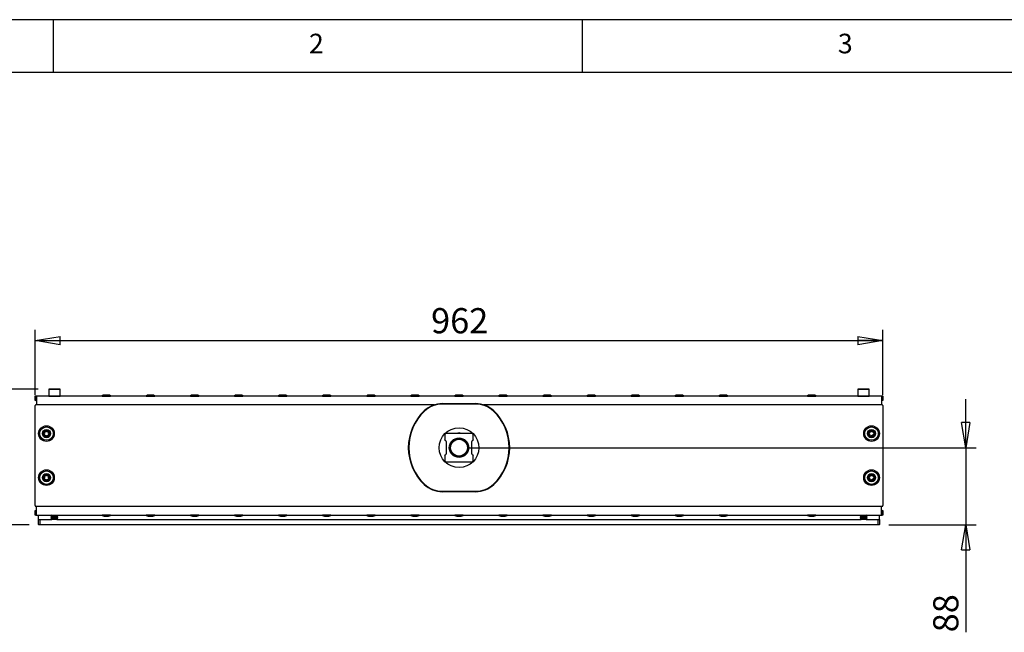
# Model space of a CAD drawing. Extents: x 5 to 415, y 5 to 478.
# Drawn here: x 57 to 150, y 234 to 292 of the extents above; entities that cross this region are included whole.
import ezdxf

# ---------------------------------------------------------------- set-up
doc = ezdxf.new("R2010")
doc.units = 0
doc.linetypes.add('SLD-SOLID', pattern=[0])
doc.layers.get('0').update_dxf_attribs({"linetype": 'CONTINUOUS'})
doc.styles.add('SLDTEXTSTYLE0', font='TXT', dxfattribs={"width": 0.75})
doc.dimstyles.new('SLDDIMSTYLE0', dxfattribs={"dimtxt": 2.38125, "dimasz": 2.38125, "dimexe": 0, "dimexo": 0.0625, "dimgap": 0.595312, "dimtad": 1, "dimdec": 0, "dimlfac": 12, "dimrnd": 1e-09, "dimzin": 12, "dimtxsty": 'SLDTEXTSTYLE0', "dimblk1": 'CLOSED', "dimblk2": 'CLOSED', "dimsah": 1, "dimcen": 0.09, "dimazin": 3, "dimtfac": 1, "dimtdec": 0, "dimtofl": 0, "dimtmove": 0, "dimatfit": 3, "dimtolj": 1, "dimtzin": 12})
doc.dimstyles.new('SLDDIMSTYLE1', dxfattribs={"dimtxt": 2.38125, "dimasz": 2.38125, "dimexe": 0, "dimexo": 0.0625, "dimgap": 0.595312, "dimtad": 1, "dimdec": 0, "dimlfac": 12, "dimrnd": 1e-09, "dimzin": 12, "dimtxsty": 'SLDTEXTSTYLE0', "dimblk1": 'CLOSED', "dimblk2": 'CLOSED', "dimsah": 1, "dimcen": 0.09, "dimazin": 3, "dimtfac": 1, "dimtdec": 0, "dimtmove": 0, "dimatfit": 3, "dimtolj": 1, "dimtzin": 12})

# ---------------------------------------------------------------- blocks, each defined once
blk = doc.blocks.new('_CLOSED')
at = {"color": 0, "linetype": 'BYBLOCK'}
for p, q in [((-1, 0.166667), (0, 0)), ((-1, 0.166667), (-1, -0.166667)), ((0, 0), (-1, -0.166667)), ((0, 0), (-1, 0))]:
    blk.add_line(p, q, dxfattribs=at)
blk = doc.blocks.new('_D_11')
at = {"color": 7, "linetype": 'SLD-SOLID'}
for p, q in [((58.267, 256.489), (58.267, 262.644)), ((138.433, 256.489), (138.433, 262.644)), ((58.267, 261.644), (138.433, 261.644))]:
    blk.add_line(p, q, dxfattribs=at)
at = {"color": 7, "linetype": 'SLD-SOLID', "xscale": 2.38125, "yscale": 2.38125, "rotation": 180.0000000000006}
blk.add_blockref('_CLOSED', (58.267, 261.644, -37.349), dxfattribs=at)
at = {"color": 7, "linetype": 'SLD-SOLID', "xscale": 2.38125, "yscale": 2.38125}
blk.add_blockref('_CLOSED', (138.433, 261.644, -37.349), dxfattribs=at)
at = {"color": 7, "linetype": 'SLD-SOLID', "insert": (95.711, 264.713), "char_height": 2.3813, "attachment_point": 1, "style": 'SLDTEXTSTYLE0'}
blk.add_mtext('962', dxfattribs=at)
blk = doc.blocks.new('_D_12')
at = {"color": 7, "linetype": 'SLD-SOLID'}
for p, q in [((146.251, 251.51), (146.251, 256.09)), ((99.35, 251.51), (147.251, 251.51)), ((146.251, 251.51), (146.251, 244.219)), ((138.975, 244.219), (147.251, 244.219)), ((146.251, 244.219), (146.251, 234.042))]:
    blk.add_line(p, q, dxfattribs=at)
at = {"color": 7, "linetype": 'SLD-SOLID', "xscale": 2.38125, "yscale": 2.38125}
for p, rotation in [((146.251, 251.51, -37.349), 270.0000000000008), ((146.251, 244.219, -37.349), 90.0000000000008)]:
    blk.add_blockref('_CLOSED', p, dxfattribs=dict(at, rotation=rotation))
at = {"color": 7, "linetype": 'SLD-SOLID', "insert": (143.181, 234.042), "char_height": 2.3813, "attachment_point": 1, "rotation": 90, "style": 'SLDTEXTSTYLE0'}
blk.add_mtext('88', dxfattribs=at)
blk = doc.blocks.new('_D_13')
at = {"color": 7, "linetype": 'SLD-SOLID'}
for p, q in [((58.567, 257.052), (50.447, 257.052)), ((51.447, 244.219), (51.447, 257.052)), ((57.725, 244.219), (50.447, 244.219))]:
    blk.add_line(p, q, dxfattribs=at)
at = {"color": 7, "linetype": 'SLD-SOLID', "xscale": 2.38125, "yscale": 2.38125}
for p, rotation in [((51.447, 257.052, -37.349), 90.0000000000008), ((51.447, 244.219, -37.349), 270.0000000000008)]:
    blk.add_blockref('_CLOSED', p, dxfattribs=dict(at, rotation=rotation))
at = {"color": 7, "linetype": 'SLD-SOLID', "insert": (48.377, 247.796), "char_height": 2.3813, "attachment_point": 1, "rotation": 90, "style": 'SLDTEXTSTYLE0'}
blk.add_mtext('154', dxfattribs=at)

msp = doc.modelspace()

# ---------------------------------------------------------------- linework, layer by layer
at = {"color": 7, "linetype": 'SLD-SOLID'}
for p, q in [((415.031, 292), (5, 292)), ((60, 287), (60, 292)), ((110, 292), (110, 287)), ((410, 287), (10, 287)), ((59.558, 257.044), (59.558, 256.394)), ((59.567, 257.052), (60.633, 257.052)), ((60.642, 256.394), (60.642, 257.044)), ((136.058, 257.044), (136.058, 256.394)), ((136.067, 257.052), (137.133, 257.052)), ((137.142, 256.394), (137.142, 257.044)), ((58.267, 255.969), (58.267, 256.385)), ((58.267, 256.385), (58.329, 256.385)), ((58.329, 256.385), (58.329, 255.969)), ((58.392, 256.385), (58.329, 256.385)), ((58.392, 256.385), (58.392, 255.552)), ((138.308, 256.385), (58.392, 256.385)), ((64.621, 256.422), (64.621, 256.394)), ((65.017, 256.477), (64.808, 256.477)), ((65.225, 256.477), (65.017, 256.477)), ((65.412, 256.394), (65.412, 256.422)), ((68.787, 256.422), (68.787, 256.394)), ((69.183, 256.477), (68.975, 256.477)), ((69.392, 256.477), (69.183, 256.477)), ((69.579, 256.394), (69.579, 256.422)), ((72.954, 256.422), (72.954, 256.394)), ((73.35, 256.477), (73.142, 256.477)), ((73.558, 256.477), (73.35, 256.477)), ((73.746, 256.394), (73.746, 256.422)), ((77.121, 256.422), (77.121, 256.394)), ((77.517, 256.477), (77.308, 256.477)), ((77.725, 256.477), (77.517, 256.477)), ((77.912, 256.394), (77.912, 256.422)), ((81.287, 256.422), (81.287, 256.394)), ((81.683, 256.477), (81.475, 256.477)), ((81.892, 256.477), (81.683, 256.477)), ((82.079, 256.394), (82.079, 256.422)), ((85.454, 256.422), (85.454, 256.394)), ((85.85, 256.477), (85.642, 256.477)), ((86.058, 256.477), (85.85, 256.477)), ((86.246, 256.394), (86.246, 256.422)), ((89.621, 256.422), (89.621, 256.394)), ((90.017, 256.477), (89.808, 256.477)), ((90.225, 256.477), (90.017, 256.477)), ((90.412, 256.394), (90.412, 256.422)), ((93.787, 256.422), (93.787, 256.394)), ((94.183, 256.477), (93.975, 256.477)), ((94.392, 256.477), (94.183, 256.477)), ((94.579, 256.394), (94.579, 256.422)), ((97.954, 256.422), (97.954, 256.394)), ((98.35, 256.477), (98.142, 256.477)), ((98.558, 256.477), (98.35, 256.477)), ((98.746, 256.394), (98.746, 256.422)), ((102.121, 256.422), (102.121, 256.394)), ((102.517, 256.477), (102.308, 256.477)), ((102.725, 256.477), (102.517, 256.477)), ((102.912, 256.394), (102.912, 256.422)), ((106.287, 256.422), (106.287, 256.394)), ((106.683, 256.477), (106.475, 256.477)), ((106.892, 256.477), (106.683, 256.477)), ((107.079, 256.394), (107.079, 256.422)), ((110.454, 256.422), (110.454, 256.394)), ((110.85, 256.477), (110.642, 256.477)), ((111.058, 256.477), (110.85, 256.477)), ((111.246, 256.394), (111.246, 256.422)), ((114.621, 256.422), (114.621, 256.394)), ((115.017, 256.477), (114.808, 256.477)), ((115.225, 256.477), (115.017, 256.477)), ((115.412, 256.394), (115.412, 256.422)), ((118.787, 256.422), (118.787, 256.394)), ((119.183, 256.477), (118.975, 256.477)), ((119.392, 256.477), (119.183, 256.477)), ((119.579, 256.394), (119.579, 256.422)), ((122.954, 256.422), (122.954, 256.394)), ((123.35, 256.477), (123.142, 256.477)), ((123.558, 256.477), (123.35, 256.477)), ((123.746, 256.394), (123.746, 256.422)), ((131.287, 256.422), (131.287, 256.394)), ((131.683, 256.477), (131.475, 256.477)), ((131.892, 256.477), (131.683, 256.477)), ((132.079, 256.394), (132.079, 256.422)), ((138.308, 256.385), (138.308, 255.552)), ((138.371, 256.385), (138.308, 256.385)), ((138.371, 255.969), (138.371, 256.385)), ((138.371, 256.385), (138.433, 256.385)), ((138.433, 256.385), (138.433, 255.969)), ((58.329, 255.969), (58.267, 255.969)), ((58.267, 246.031), (58.267, 255.489)), ((58.329, 255.969), (58.392, 255.969)), ((58.392, 255.552), (58.329, 255.552)), ((96.777, 255.635), (96.777, 255.677)), ((96.777, 255.677), (99.923, 255.677)), ((99.923, 255.635), (96.777, 255.635)), ((99.923, 255.677), (99.923, 255.635)), ((138.308, 255.969), (138.371, 255.969)), ((138.371, 255.552), (138.308, 255.552)), ((138.433, 255.969), (138.371, 255.969)), ((138.433, 255.489), (138.433, 246.031)), ((95.09, 254.965), (95.061, 254.995)), ((101.639, 254.995), (101.61, 254.965)), ((59.061, 253.002), (59.065, 253.004)), ((59.153, 252.844), (59.061, 253.002)), ((59.061, 252.685), (59.153, 252.844)), ((59.061, 252.685), (59.065, 252.683)), ((59.069, 253.006), (59.065, 253.004)), ((59.065, 253.004), (59.156, 252.846)), ((59.156, 252.841), (59.065, 252.683)), ((59.069, 252.681), (59.065, 252.683)), ((59.069, 253.014), (59.251, 253.014)), ((59.069, 253.014), (59.069, 253.01)), ((59.251, 253.01), (59.069, 253.01)), ((59.069, 253.006), (59.069, 253.01)), ((59.256, 253.006), (59.069, 253.006)), ((59.069, 253.006), (59.162, 252.844)), ((59.162, 252.844), (59.069, 252.681)), ((59.069, 252.681), (59.069, 252.677)), ((59.069, 252.681), (59.256, 252.681)), ((59.069, 252.673), (59.069, 252.677)), ((59.069, 252.677), (59.251, 252.677)), ((59.251, 252.673), (59.069, 252.673)), ((59.153, 252.844), (59.156, 252.846)), ((59.153, 252.844), (59.156, 252.841)), ((59.156, 252.846), (59.162, 252.844)), ((59.162, 252.844), (59.156, 252.841)), ((59.251, 253.014), (59.343, 253.173)), ((59.251, 253.014), (59.255, 253.012)), ((59.251, 253.014), (59.251, 253.01)), ((59.256, 253.006), (59.251, 253.01)), ((59.251, 252.677), (59.256, 252.681)), ((59.251, 252.673), (59.251, 252.677)), ((59.255, 252.675), (59.251, 252.673)), ((59.343, 252.514), (59.251, 252.673)), ((59.346, 253.171), (59.255, 253.012)), ((59.255, 253.012), (59.256, 253.006)), ((59.256, 252.681), (59.255, 252.675)), ((59.255, 252.675), (59.346, 252.516)), ((59.35, 253.169), (59.256, 253.006)), ((59.256, 252.681), (59.35, 252.519)), ((59.343, 253.173), (59.346, 253.171)), ((59.346, 252.516), (59.343, 252.514)), ((59.35, 253.169), (59.346, 253.171)), ((59.346, 252.516), (59.35, 252.519)), ((59.35, 253.169), (59.354, 253.171)), ((59.444, 253.006), (59.35, 253.169)), ((59.35, 252.519), (59.444, 252.681)), ((59.354, 252.516), (59.35, 252.519)), ((59.357, 253.173), (59.354, 253.171)), ((59.445, 253.012), (59.354, 253.171)), ((59.354, 252.516), (59.445, 252.675)), ((59.354, 252.516), (59.357, 252.514)), ((59.357, 253.173), (59.449, 253.014)), ((59.449, 252.673), (59.357, 252.514)), ((59.444, 253.006), (59.445, 253.012)), ((59.449, 253.01), (59.444, 253.006)), ((59.631, 253.006), (59.444, 253.006)), ((59.445, 252.675), (59.444, 252.681)), ((59.444, 252.681), (59.449, 252.677)), ((59.444, 252.681), (59.631, 252.681)), ((59.449, 253.014), (59.445, 253.012)), ((59.445, 252.675), (59.449, 252.673)), ((59.449, 253.01), (59.449, 253.014)), ((59.449, 253.014), (59.631, 253.014)), ((59.631, 253.01), (59.449, 253.01)), ((59.449, 252.677), (59.449, 252.673)), ((59.449, 252.677), (59.631, 252.677)), ((59.631, 252.673), (59.449, 252.673)), ((59.538, 252.844), (59.631, 253.006)), ((59.538, 252.844), (59.544, 252.846)), ((59.544, 252.841), (59.538, 252.844)), ((59.631, 252.681), (59.538, 252.844)), ((59.544, 252.846), (59.635, 253.004)), ((59.544, 252.846), (59.547, 252.844)), ((59.544, 252.841), (59.547, 252.844)), ((59.635, 252.683), (59.544, 252.841)), ((59.639, 253.002), (59.547, 252.844)), ((59.547, 252.844), (59.639, 252.685)), ((59.631, 253.01), (59.631, 253.014)), ((59.631, 253.01), (59.631, 253.006)), ((59.635, 253.004), (59.631, 253.006)), ((59.635, 252.683), (59.631, 252.681)), ((59.631, 252.677), (59.631, 252.681)), ((59.631, 252.677), (59.631, 252.673)), ((59.635, 253.004), (59.639, 253.002)), ((59.635, 252.683), (59.639, 252.685)), ((96.996, 252.698), (96.996, 252.335)), ((99.537, 252.864), (97.162, 252.864)), ((97.933, 252.331), (97.933, 252.327)), ((98.767, 252.327), (98.767, 252.331)), ((99.704, 252.335), (99.704, 252.698)), ((137.021, 252.824), (137.172, 252.928)), ((137.021, 252.824), (137.024, 252.821)), ((137.022, 252.81), (137.024, 252.814)), ((137.188, 252.731), (137.022, 252.81)), ((137.174, 252.925), (137.024, 252.821)), ((137.026, 252.817), (137.024, 252.821)), ((137.026, 252.817), (137.024, 252.814)), ((137.024, 252.814), (137.189, 252.735)), ((137.18, 252.924), (137.026, 252.817)), ((137.026, 252.817), (137.196, 252.737)), ((137.161, 253.111), (137.157, 253.11)), ((137.172, 252.928), (137.157, 253.11)), ((137.161, 253.111), (137.176, 252.928)), ((137.161, 253.111), (137.165, 253.111)), ((137.167, 253.115), (137.165, 253.111)), ((137.335, 253.031), (137.165, 253.111)), ((137.165, 253.111), (137.18, 252.924)), ((137.167, 253.115), (137.169, 253.119)), ((137.332, 253.036), (137.167, 253.115)), ((137.169, 253.119), (137.334, 253.04)), ((137.172, 252.928), (137.174, 252.925)), ((137.176, 252.928), (137.172, 252.928)), ((137.18, 252.924), (137.174, 252.925)), ((137.176, 252.928), (137.18, 252.924)), ((137.188, 252.731), (137.189, 252.735)), ((137.188, 252.731), (137.192, 252.732)), ((137.202, 252.549), (137.188, 252.731)), ((137.189, 252.735), (137.196, 252.737)), ((137.196, 252.737), (137.192, 252.732)), ((137.192, 252.732), (137.207, 252.55)), ((137.196, 252.737), (137.211, 252.55)), ((137.202, 252.549), (137.207, 252.55)), ((137.211, 252.55), (137.207, 252.55)), ((137.211, 252.55), (137.365, 252.657)), ((137.211, 252.55), (137.213, 252.546)), ((137.213, 252.546), (137.364, 252.65)), ((137.215, 252.543), (137.213, 252.546)), ((137.366, 252.647), (137.215, 252.543)), ((137.332, 253.036), (137.334, 253.04)), ((137.335, 253.031), (137.332, 253.036)), ((137.334, 253.04), (137.484, 253.144)), ((137.336, 253.037), (137.334, 253.04)), ((137.489, 253.137), (137.335, 253.031)), ((137.336, 253.037), (137.335, 253.031)), ((137.487, 253.141), (137.336, 253.037)), ((137.364, 252.65), (137.365, 252.657)), ((137.366, 252.647), (137.364, 252.65)), ((137.365, 252.657), (137.368, 252.651)), ((137.365, 252.657), (137.535, 252.576)), ((137.366, 252.647), (137.368, 252.651)), ((137.531, 252.569), (137.366, 252.647)), ((137.368, 252.651), (137.533, 252.572)), ((137.487, 253.141), (137.484, 253.144)), ((137.487, 253.141), (137.489, 253.137)), ((137.493, 253.138), (137.489, 253.137)), ((137.504, 252.95), (137.489, 253.137)), ((137.508, 252.955), (137.493, 253.138)), ((137.493, 253.138), (137.498, 253.138)), ((137.498, 253.138), (137.512, 252.956)), ((137.504, 252.95), (137.508, 252.955)), ((137.51, 252.952), (137.504, 252.95)), ((137.674, 252.87), (137.504, 252.95)), ((137.508, 252.955), (137.512, 252.956)), ((137.51, 252.952), (137.512, 252.956)), ((137.676, 252.874), (137.51, 252.952)), ((137.512, 252.956), (137.677, 252.877)), ((137.52, 252.763), (137.674, 252.87)), ((137.524, 252.759), (137.52, 252.763)), ((137.52, 252.763), (137.526, 252.762)), ((137.535, 252.576), (137.52, 252.763)), ((137.539, 252.576), (137.524, 252.759)), ((137.528, 252.759), (137.524, 252.759)), ((137.526, 252.762), (137.676, 252.866)), ((137.526, 252.762), (137.528, 252.759)), ((137.679, 252.863), (137.528, 252.759)), ((137.528, 252.759), (137.543, 252.577)), ((137.531, 252.569), (137.533, 252.572)), ((137.535, 252.576), (137.533, 252.572)), ((137.535, 252.576), (137.539, 252.576)), ((137.543, 252.577), (137.539, 252.576)), ((137.676, 252.874), (137.674, 252.87)), ((137.676, 252.866), (137.674, 252.87)), ((137.676, 252.874), (137.677, 252.877)), ((137.676, 252.866), (137.679, 252.863)), ((97.162, 251.094), (97.162, 251.927)), ((99.537, 251.927), (99.537, 251.094)), ((96.996, 250.685), (96.996, 250.323)), ((97.933, 250.694), (97.933, 250.689)), ((98.767, 250.689), (98.767, 250.694)), ((99.704, 250.323), (99.704, 250.685)), ((97.162, 250.156), (99.537, 250.156)), ((59.061, 248.835), (59.065, 248.837)), ((59.153, 248.677), (59.061, 248.835)), ((59.061, 248.519), (59.153, 248.677)), ((59.069, 248.839), (59.065, 248.837)), ((59.065, 248.837), (59.156, 248.679)), ((59.156, 248.675), (59.065, 248.516)), ((59.069, 248.848), (59.251, 248.848)), ((59.069, 248.848), (59.069, 248.844)), ((59.251, 248.844), (59.069, 248.844)), ((59.069, 248.839), (59.069, 248.844)), ((59.256, 248.839), (59.069, 248.839)), ((59.069, 248.839), (59.162, 248.677)), ((59.162, 248.677), (59.069, 248.514)), ((59.153, 248.677), (59.156, 248.679)), ((59.153, 248.677), (59.156, 248.675)), ((59.156, 248.679), (59.162, 248.677)), ((59.162, 248.677), (59.156, 248.675)), ((59.251, 248.848), (59.343, 249.006)), ((59.251, 248.848), (59.251, 248.844)), ((59.251, 248.848), (59.255, 248.846)), ((59.256, 248.839), (59.251, 248.844)), ((59.346, 249.004), (59.255, 248.846)), ((59.255, 248.846), (59.256, 248.839)), ((59.35, 249.002), (59.256, 248.839)), ((59.343, 249.006), (59.346, 249.004)), ((59.35, 249.002), (59.346, 249.004)), ((59.35, 249.002), (59.354, 249.004)), ((59.444, 248.839), (59.35, 249.002)), ((59.357, 249.006), (59.354, 249.004)), ((59.445, 248.846), (59.354, 249.004)), ((59.357, 249.006), (59.449, 248.848)), ((59.444, 248.839), (59.445, 248.846)), ((59.449, 248.844), (59.444, 248.839)), ((59.631, 248.839), (59.444, 248.839)), ((59.449, 248.848), (59.445, 248.846)), ((59.449, 248.848), (59.631, 248.848)), ((59.449, 248.844), (59.449, 248.848)), ((59.631, 248.844), (59.449, 248.844)), ((59.538, 248.677), (59.631, 248.839)), ((59.538, 248.677), (59.544, 248.679)), ((59.544, 248.675), (59.538, 248.677)), ((59.631, 248.514), (59.538, 248.677)), ((59.544, 248.679), (59.635, 248.837)), ((59.544, 248.679), (59.547, 248.677)), ((59.544, 248.675), (59.547, 248.677)), ((59.635, 248.516), (59.544, 248.675)), ((59.639, 248.835), (59.547, 248.677)), ((59.547, 248.677), (59.639, 248.519)), ((59.631, 248.844), (59.631, 248.848)), ((59.631, 248.844), (59.631, 248.839)), ((59.635, 248.837), (59.631, 248.839)), ((59.635, 248.837), (59.639, 248.835)), ((137.021, 248.658), (137.172, 248.761)), ((137.021, 248.658), (137.024, 248.654)), ((137.022, 248.643), (137.024, 248.647)), ((137.188, 248.565), (137.022, 248.643)), ((137.174, 248.758), (137.024, 248.654)), ((137.026, 248.651), (137.024, 248.654)), ((137.026, 248.651), (137.024, 248.647)), ((137.024, 248.647), (137.189, 248.569)), ((137.18, 248.757), (137.026, 248.651)), ((137.026, 248.651), (137.196, 248.57)), ((137.161, 248.944), (137.157, 248.944)), ((137.172, 248.761), (137.157, 248.944)), ((137.161, 248.944), (137.176, 248.762)), ((137.161, 248.944), (137.165, 248.944)), ((137.167, 248.948), (137.165, 248.944)), ((137.165, 248.944), (137.18, 248.757)), ((137.335, 248.864), (137.165, 248.944)), ((137.167, 248.948), (137.169, 248.952)), ((137.332, 248.87), (137.167, 248.948)), ((137.169, 248.952), (137.334, 248.874)), ((137.176, 248.762), (137.172, 248.761)), ((137.172, 248.761), (137.174, 248.758)), ((137.18, 248.757), (137.174, 248.758)), ((137.176, 248.762), (137.18, 248.757)), ((137.188, 248.565), (137.189, 248.569)), ((137.202, 248.383), (137.188, 248.565)), ((137.188, 248.565), (137.192, 248.565)), ((137.189, 248.569), (137.196, 248.57)), ((137.196, 248.57), (137.192, 248.565)), ((137.192, 248.565), (137.207, 248.383)), ((137.196, 248.57), (137.211, 248.383)), ((137.332, 248.87), (137.334, 248.874)), ((137.335, 248.864), (137.332, 248.87)), ((137.334, 248.874), (137.484, 248.977)), ((137.336, 248.87), (137.334, 248.874)), ((137.489, 248.971), (137.335, 248.864)), ((137.336, 248.87), (137.335, 248.864)), ((137.487, 248.974), (137.336, 248.87)), ((137.487, 248.974), (137.484, 248.977)), ((137.487, 248.974), (137.489, 248.971)), ((137.493, 248.971), (137.489, 248.971)), ((137.504, 248.784), (137.489, 248.971)), ((137.493, 248.971), (137.498, 248.971)), ((137.508, 248.789), (137.493, 248.971)), ((137.498, 248.971), (137.512, 248.789)), ((137.504, 248.784), (137.508, 248.789)), ((137.51, 248.785), (137.504, 248.784)), ((137.674, 248.703), (137.504, 248.784)), ((137.508, 248.789), (137.512, 248.789)), ((137.51, 248.785), (137.512, 248.789)), ((137.676, 248.707), (137.51, 248.785)), ((137.512, 248.789), (137.677, 248.711)), ((137.52, 248.596), (137.674, 248.703)), ((137.52, 248.596), (137.526, 248.596)), ((137.524, 248.592), (137.52, 248.596)), ((137.535, 248.409), (137.52, 248.596)), ((137.539, 248.41), (137.524, 248.592)), ((137.528, 248.592), (137.524, 248.592)), ((137.526, 248.596), (137.676, 248.7)), ((137.526, 248.596), (137.528, 248.592)), ((137.679, 248.696), (137.528, 248.592)), ((137.528, 248.592), (137.543, 248.41)), ((137.676, 248.707), (137.674, 248.703)), ((137.676, 248.7), (137.674, 248.703)), ((137.676, 248.707), (137.677, 248.711)), ((137.676, 248.7), (137.679, 248.696)), ((59.061, 248.519), (59.065, 248.516)), ((59.069, 248.514), (59.065, 248.516)), ((59.069, 248.514), (59.069, 248.51)), ((59.069, 248.514), (59.256, 248.514)), ((59.069, 248.506), (59.069, 248.51)), ((59.069, 248.51), (59.251, 248.51)), ((59.251, 248.506), (59.069, 248.506)), ((59.251, 248.51), (59.256, 248.514)), ((59.251, 248.506), (59.251, 248.51)), ((59.255, 248.508), (59.251, 248.506)), ((59.343, 248.348), (59.251, 248.506)), ((59.256, 248.514), (59.255, 248.508)), ((59.255, 248.508), (59.346, 248.35)), ((59.256, 248.514), (59.35, 248.352)), ((59.346, 248.35), (59.343, 248.348)), ((59.346, 248.35), (59.35, 248.352)), ((59.35, 248.352), (59.444, 248.514)), ((59.354, 248.35), (59.35, 248.352)), ((59.354, 248.35), (59.445, 248.508)), ((59.354, 248.35), (59.357, 248.348)), ((59.449, 248.506), (59.357, 248.348)), ((59.445, 248.508), (59.444, 248.514)), ((59.444, 248.514), (59.449, 248.51)), ((59.444, 248.514), (59.631, 248.514)), ((59.445, 248.508), (59.449, 248.506)), ((59.449, 248.51), (59.449, 248.506)), ((59.449, 248.51), (59.631, 248.51)), ((59.631, 248.506), (59.449, 248.506)), ((59.635, 248.516), (59.631, 248.514)), ((59.631, 248.51), (59.631, 248.514)), ((59.631, 248.51), (59.631, 248.506)), ((59.635, 248.516), (59.639, 248.519)), ((95.09, 248.056), (95.061, 248.025)), ((101.639, 248.025), (101.61, 248.056)), ((137.202, 248.383), (137.207, 248.383)), ((137.211, 248.383), (137.207, 248.383)), ((137.211, 248.383), (137.365, 248.49)), ((137.211, 248.383), (137.213, 248.38)), ((137.213, 248.38), (137.364, 248.484)), ((137.215, 248.376), (137.213, 248.38)), ((137.366, 248.48), (137.215, 248.376)), ((137.364, 248.484), (137.365, 248.49)), ((137.366, 248.48), (137.364, 248.484)), ((137.365, 248.49), (137.368, 248.484)), ((137.365, 248.49), (137.535, 248.409)), ((137.366, 248.48), (137.368, 248.484)), ((137.531, 248.402), (137.366, 248.48)), ((137.368, 248.484), (137.533, 248.406)), ((137.531, 248.402), (137.533, 248.406)), ((137.535, 248.409), (137.533, 248.406)), ((137.535, 248.409), (137.539, 248.41)), ((137.543, 248.41), (137.539, 248.41)), ((96.777, 247.385), (99.923, 247.385)), ((96.777, 247.385), (96.777, 247.344)), ((99.923, 247.344), (96.777, 247.344)), ((99.923, 247.344), (99.923, 247.385)), ((58.329, 245.969), (58.392, 245.969)), ((58.392, 245.969), (138.308, 245.969)), ((58.392, 245.135), (58.392, 245.969)), ((138.308, 245.969), (138.371, 245.969)), ((138.308, 245.135), (138.308, 245.969)), ((58.267, 245.135), (58.267, 245.552)), ((58.267, 245.552), (58.329, 245.552)), ((58.329, 245.135), (58.267, 245.135)), ((58.329, 245.552), (58.329, 245.135)), ((58.392, 245.552), (58.329, 245.552)), ((58.329, 245.135), (58.392, 245.135)), ((58.392, 245.135), (138.308, 245.135)), ((58.6, 244.719), (58.6, 245.135)), ((59.819, 245.135), (59.767, 245.083)), ((59.767, 245.083), (59.819, 245.031)), ((60.1, 245.083), (59.767, 245.083)), ((59.819, 245.031), (59.767, 244.979)), ((59.767, 244.979), (59.819, 244.927)), ((60.1, 244.979), (59.767, 244.979)), ((59.819, 244.927), (59.767, 244.875)), ((59.767, 244.875), (59.819, 244.823)), ((60.1, 244.875), (59.767, 244.875)), ((59.819, 244.823), (59.793, 244.797)), ((60.1, 245.031), (59.819, 245.031)), ((60.1, 244.927), (59.819, 244.927)), ((60.1, 244.823), (59.819, 244.823)), ((60.433, 245.083), (60.1, 245.083)), ((60.381, 245.031), (60.1, 245.031)), ((60.433, 244.979), (60.1, 244.979)), ((60.381, 244.927), (60.1, 244.927)), ((60.433, 244.875), (60.1, 244.875)), ((60.381, 244.823), (60.1, 244.823)), ((60.433, 245.083), (60.381, 245.135)), ((60.381, 245.031), (60.433, 245.083)), ((60.433, 244.979), (60.381, 245.031)), ((60.381, 244.927), (60.433, 244.979)), ((60.433, 244.875), (60.381, 244.927)), ((60.381, 244.823), (60.433, 244.875)), ((60.407, 244.797), (60.381, 244.823)), ((64.621, 245.127), (64.621, 245.098)), ((64.808, 245.044), (65.096, 245.044)), ((65.096, 245.044), (65.225, 245.044)), ((65.412, 245.098), (65.412, 245.127)), ((68.787, 245.127), (68.787, 245.098)), ((68.975, 245.044), (69.263, 245.044)), ((69.263, 245.044), (69.392, 245.044)), ((69.579, 245.098), (69.579, 245.127)), ((72.954, 245.127), (72.954, 245.098)), ((73.142, 245.044), (73.43, 245.044)), ((73.43, 245.044), (73.558, 245.044)), ((73.746, 245.098), (73.746, 245.127)), ((77.121, 245.127), (77.121, 245.098)), ((77.308, 245.044), (77.596, 245.044)), ((77.596, 245.044), (77.725, 245.044)), ((77.912, 245.098), (77.912, 245.127)), ((81.287, 245.127), (81.287, 245.098)), ((81.475, 245.044), (81.763, 245.044)), ((81.763, 245.044), (81.892, 245.044)), ((82.079, 245.098), (82.079, 245.127)), ((85.454, 245.127), (85.454, 245.098)), ((85.642, 245.044), (85.93, 245.044)), ((85.93, 245.044), (86.058, 245.044)), ((86.246, 245.098), (86.246, 245.127)), ((89.621, 245.127), (89.621, 245.098)), ((89.808, 245.044), (90.096, 245.044)), ((90.096, 245.044), (90.225, 245.044)), ((90.412, 245.098), (90.412, 245.127)), ((93.787, 245.127), (93.787, 245.098)), ((93.975, 245.044), (94.263, 245.044)), ((94.263, 245.044), (94.392, 245.044)), ((94.579, 245.098), (94.579, 245.127)), ((97.954, 245.127), (97.954, 245.098)), ((98.142, 245.044), (98.43, 245.044)), ((98.43, 245.044), (98.558, 245.044)), ((98.746, 245.098), (98.746, 245.127)), ((102.121, 245.127), (102.121, 245.098)), ((102.308, 245.044), (102.596, 245.044)), ((102.596, 245.044), (102.725, 245.044)), ((102.912, 245.098), (102.912, 245.127)), ((106.287, 245.127), (106.287, 245.098)), ((106.475, 245.044), (106.763, 245.044)), ((106.763, 245.044), (106.892, 245.044)), ((107.079, 245.098), (107.079, 245.127)), ((110.454, 245.127), (110.454, 245.098)), ((110.642, 245.044), (110.93, 245.044)), ((110.93, 245.044), (111.058, 245.044)), ((111.246, 245.098), (111.246, 245.127)), ((114.621, 245.127), (114.621, 245.098)), ((114.808, 245.044), (115.096, 245.044)), ((115.096, 245.044), (115.225, 245.044)), ((115.412, 245.098), (115.412, 245.127)), ((118.787, 245.127), (118.787, 245.098)), ((118.975, 245.044), (119.263, 245.044)), ((119.263, 245.044), (119.392, 245.044)), ((119.579, 245.098), (119.579, 245.127)), ((122.954, 245.127), (122.954, 245.098)), ((123.142, 245.044), (123.43, 245.044)), ((123.43, 245.044), (123.558, 245.044)), ((123.746, 245.098), (123.746, 245.127)), ((131.287, 245.127), (131.287, 245.098)), ((131.475, 245.044), (131.763, 245.044)), ((131.763, 245.044), (131.892, 245.044)), ((132.079, 245.098), (132.079, 245.127)), ((136.319, 245.135), (136.267, 245.083)), ((136.267, 245.083), (136.319, 245.031)), ((136.6, 245.083), (136.267, 245.083)), ((136.319, 245.031), (136.267, 244.979)), ((136.267, 244.979), (136.319, 244.927)), ((136.6, 244.979), (136.267, 244.979)), ((136.319, 244.927), (136.267, 244.875)), ((136.267, 244.875), (136.319, 244.823)), ((136.6, 244.875), (136.267, 244.875)), ((136.319, 244.823), (136.293, 244.797)), ((136.6, 245.031), (136.319, 245.031)), ((136.6, 244.927), (136.319, 244.927)), ((136.6, 244.823), (136.319, 244.823)), ((136.933, 245.083), (136.6, 245.083)), ((136.881, 245.031), (136.6, 245.031)), ((136.933, 244.979), (136.6, 244.979)), ((136.881, 244.927), (136.6, 244.927)), ((136.933, 244.875), (136.6, 244.875)), ((136.881, 244.823), (136.6, 244.823)), ((136.933, 245.083), (136.881, 245.135)), ((136.881, 245.031), (136.933, 245.083)), ((136.933, 244.979), (136.881, 245.031)), ((136.881, 244.927), (136.933, 244.979)), ((136.933, 244.875), (136.881, 244.927)), ((136.881, 244.823), (136.933, 244.875)), ((136.907, 244.797), (136.881, 244.823)), ((138.1, 244.719), (138.1, 245.135)), ((138.371, 245.552), (138.308, 245.552)), ((138.308, 245.135), (138.371, 245.135)), ((138.371, 245.135), (138.371, 245.552)), ((138.371, 245.552), (138.433, 245.552)), ((138.433, 245.135), (138.371, 245.135)), ((138.433, 245.552), (138.433, 245.135)), ((58.6, 244.719), (59.871, 244.719)), ((58.6, 244.235), (58.6, 244.719)), ((58.6, 244.235), (58.725, 244.235)), ((58.617, 244.219), (58.6, 244.235)), ((58.725, 244.219), (58.617, 244.219)), ((58.725, 244.235), (137.975, 244.235)), ((58.725, 244.235), (58.725, 244.219)), ((137.975, 244.219), (58.725, 244.219)), ((59.793, 244.797), (59.871, 244.719)), ((59.793, 244.797), (60.407, 244.797)), ((60.1, 244.719), (59.871, 244.719)), ((60.329, 244.719), (60.1, 244.719)), ((60.329, 244.719), (60.407, 244.797)), ((60.329, 244.719), (136.371, 244.719)), ((136.293, 244.797), (136.371, 244.719)), ((136.293, 244.797), (136.907, 244.797)), ((136.6, 244.719), (136.371, 244.719)), ((136.829, 244.719), (136.6, 244.719)), ((136.829, 244.719), (136.907, 244.797)), ((136.829, 244.719), (138.1, 244.719)), ((137.975, 244.235), (138.1, 244.235)), ((137.975, 244.235), (137.975, 244.219)), ((138.083, 244.219), (137.975, 244.219)), ((138.1, 244.235), (138.083, 244.219)), ((138.1, 244.719), (138.1, 244.235))]:
    msp.add_line(p, q, dxfattribs=at)
at = {"color": 8, "linetype": 'SLD-SOLID'}
for p, q in [((60.642, 257.044), (59.558, 257.044)), ((137.142, 257.044), (136.058, 257.044)), ((59.558, 256.394), (60.1, 256.394)), ((60.1, 256.394), (60.642, 256.394)), ((65.412, 256.422), (64.621, 256.422)), ((64.621, 256.394), (65.412, 256.394)), ((64.625, 256.429), (65.017, 256.429)), ((65.017, 256.429), (65.408, 256.429)), ((69.579, 256.422), (68.787, 256.422)), ((68.787, 256.394), (69.579, 256.394)), ((68.792, 256.429), (69.183, 256.429)), ((69.183, 256.429), (69.575, 256.429)), ((73.746, 256.422), (72.954, 256.422)), ((72.954, 256.394), (73.746, 256.394)), ((72.958, 256.429), (73.35, 256.429)), ((73.35, 256.429), (73.742, 256.429)), ((77.912, 256.422), (77.121, 256.422)), ((77.121, 256.394), (77.912, 256.394)), ((77.125, 256.429), (77.517, 256.429)), ((77.517, 256.429), (77.908, 256.429)), ((82.079, 256.422), (81.287, 256.422)), ((81.287, 256.394), (82.079, 256.394)), ((81.292, 256.429), (81.683, 256.429)), ((81.683, 256.429), (82.075, 256.429)), ((86.246, 256.422), (85.454, 256.422)), ((85.454, 256.394), (86.246, 256.394)), ((85.458, 256.429), (85.85, 256.429)), ((85.85, 256.429), (86.242, 256.429)), ((90.412, 256.422), (89.621, 256.422)), ((89.621, 256.394), (90.412, 256.394)), ((89.625, 256.429), (90.017, 256.429)), ((90.017, 256.429), (90.408, 256.429)), ((94.579, 256.422), (93.787, 256.422)), ((93.787, 256.394), (94.579, 256.394)), ((93.792, 256.429), (94.183, 256.429)), ((94.183, 256.429), (94.575, 256.429)), ((98.746, 256.422), (97.954, 256.422)), ((97.954, 256.394), (98.746, 256.394)), ((97.958, 256.429), (98.35, 256.429)), ((98.35, 256.429), (98.742, 256.429)), ((102.912, 256.422), (102.121, 256.422)), ((102.121, 256.394), (102.912, 256.394)), ((102.125, 256.429), (102.517, 256.429)), ((102.517, 256.429), (102.908, 256.429)), ((107.079, 256.422), (106.287, 256.422)), ((106.287, 256.394), (107.079, 256.394)), ((106.292, 256.429), (106.683, 256.429)), ((106.683, 256.429), (107.075, 256.429)), ((111.246, 256.422), (110.454, 256.422)), ((110.454, 256.394), (111.246, 256.394)), ((110.458, 256.429), (110.85, 256.429)), ((110.85, 256.429), (111.242, 256.429)), ((115.412, 256.422), (114.621, 256.422)), ((114.621, 256.394), (115.412, 256.394)), ((114.625, 256.429), (115.017, 256.429)), ((115.017, 256.429), (115.408, 256.429)), ((119.579, 256.422), (118.787, 256.422)), ((118.787, 256.394), (119.579, 256.394)), ((118.792, 256.429), (119.183, 256.429)), ((119.183, 256.429), (119.575, 256.429)), ((123.746, 256.422), (122.954, 256.422)), ((122.954, 256.394), (123.746, 256.394)), ((122.958, 256.429), (123.35, 256.429)), ((123.35, 256.429), (123.742, 256.429)), ((132.079, 256.422), (131.287, 256.422)), ((131.287, 256.394), (132.079, 256.394)), ((131.292, 256.429), (131.683, 256.429)), ((131.683, 256.429), (132.075, 256.429)), ((136.058, 256.394), (136.6, 256.394)), ((136.6, 256.394), (137.142, 256.394)), ((95.996, 255.552), (58.392, 255.552)), ((138.308, 255.552), (100.703, 255.552)), ((65.412, 245.127), (64.621, 245.127)), ((64.621, 245.098), (65.412, 245.098)), ((65.167, 245.091), (64.625, 245.091)), ((65.408, 245.091), (65.167, 245.091)), ((69.579, 245.127), (68.787, 245.127)), ((68.787, 245.098), (69.579, 245.098)), ((69.333, 245.091), (68.792, 245.091)), ((69.575, 245.091), (69.333, 245.091)), ((73.746, 245.127), (72.954, 245.127)), ((72.954, 245.098), (73.746, 245.098)), ((73.5, 245.091), (72.958, 245.091)), ((73.742, 245.091), (73.5, 245.091)), ((77.912, 245.127), (77.121, 245.127)), ((77.121, 245.098), (77.912, 245.098)), ((77.667, 245.091), (77.125, 245.091)), ((77.908, 245.091), (77.667, 245.091)), ((82.079, 245.127), (81.287, 245.127)), ((81.287, 245.098), (82.079, 245.098)), ((81.833, 245.091), (81.292, 245.091)), ((82.075, 245.091), (81.833, 245.091)), ((86.246, 245.127), (85.454, 245.127)), ((85.454, 245.098), (86.246, 245.098)), ((86, 245.091), (85.458, 245.091)), ((86.242, 245.091), (86, 245.091)), ((90.412, 245.127), (89.621, 245.127)), ((89.621, 245.098), (90.412, 245.098)), ((90.167, 245.091), (89.625, 245.091)), ((90.408, 245.091), (90.167, 245.091)), ((94.579, 245.127), (93.787, 245.127)), ((93.787, 245.098), (94.579, 245.098)), ((94.333, 245.091), (93.792, 245.091)), ((94.575, 245.091), (94.333, 245.091)), ((98.746, 245.127), (97.954, 245.127)), ((97.954, 245.098), (98.746, 245.098)), ((98.5, 245.091), (97.958, 245.091)), ((98.742, 245.091), (98.5, 245.091)), ((102.912, 245.127), (102.121, 245.127)), ((102.121, 245.098), (102.912, 245.098)), ((102.667, 245.091), (102.125, 245.091)), ((102.908, 245.091), (102.667, 245.091)), ((107.079, 245.127), (106.287, 245.127)), ((106.287, 245.098), (107.079, 245.098)), ((106.833, 245.091), (106.292, 245.091)), ((107.075, 245.091), (106.833, 245.091)), ((111.246, 245.127), (110.454, 245.127)), ((110.454, 245.098), (111.246, 245.098)), ((111, 245.091), (110.458, 245.091)), ((111.242, 245.091), (111, 245.091)), ((115.412, 245.127), (114.621, 245.127)), ((114.621, 245.098), (115.412, 245.098)), ((115.167, 245.091), (114.625, 245.091)), ((115.408, 245.091), (115.167, 245.091)), ((119.579, 245.127), (118.787, 245.127)), ((118.787, 245.098), (119.579, 245.098)), ((119.333, 245.091), (118.792, 245.091)), ((119.575, 245.091), (119.333, 245.091)), ((123.746, 245.127), (122.954, 245.127)), ((122.954, 245.098), (123.746, 245.098)), ((123.5, 245.091), (122.958, 245.091)), ((123.742, 245.091), (123.5, 245.091)), ((132.079, 245.127), (131.287, 245.127)), ((131.287, 245.098), (132.079, 245.098)), ((131.833, 245.091), (131.292, 245.091)), ((132.075, 245.091), (131.833, 245.091)), ((58.725, 244.719), (58.725, 244.235)), ((137.975, 244.235), (137.975, 244.719))]:
    msp.add_line(p, q, dxfattribs=at)
at = {"color": 7, "linetype": 'SLD-SOLID', "flags": 128}
msp.add_lwpolyline([(98.238, 252.336), (98.35, 252.344), (98.456, 252.337)], dxfattribs=at)
at = {"color": 7, "linetype": 'SLD-SOLID'}
for centre, radius in [((59.35, 252.844), 0.742), ((59.35, 252.844), 0.738), ((59.35, 252.844), 0.637), ((59.35, 252.844), 0.389), ((98.35, 251.51), 1.875), ((137.35, 252.844), 0.742), ((137.35, 252.844), 0.737), ((137.35, 252.844), 0.637), ((137.35, 252.844), 0.389), ((59.35, 252.844), 0.342), ((98.35, 251.51), 0.921), ((98.35, 251.51), 0.917), ((98.35, 251.51), 0.792), ((137.35, 252.844), 0.342), ((59.35, 248.677), 0.742), ((59.35, 248.677), 0.738), ((59.35, 248.677), 0.637), ((59.35, 248.677), 0.389), ((59.35, 248.677), 0.342), ((137.35, 248.677), 0.742), ((137.35, 248.677), 0.737), ((137.35, 248.677), 0.637), ((137.35, 248.677), 0.389), ((137.35, 248.677), 0.342)]:
    msp.add_circle(centre, radius, dxfattribs=at)
for centre, radius, start, end in [((59.567, 257.044), 0.00833, 90, 180), ((60.633, 257.044), 0.00833, 0, 90), ((136.067, 257.044), 0.00833, 90, 180), ((137.133, 257.044), 0.00833, 0, 90), ((59.567, 256.394), 0.00833, 180, 270), ((60.633, 256.394), 0.00833, 270, 0), ((64.629, 256.422), 0.00833, 119.11492, 180), ((64.629, 256.394), 0.00833, 180, 270), ((64.808, 256.1), 0.377, 90, 119.11492), ((65.225, 256.1), 0.377, 60.88508, 90), ((65.404, 256.394), 0.00833, 270, 0), ((65.404, 256.422), 0.00833, 0, 60.88508), ((68.796, 256.422), 0.00833, 119.11492, 180), ((68.796, 256.394), 0.00833, 180, 270), ((68.975, 256.1), 0.377, 90, 119.11492), ((69.392, 256.1), 0.377, 60.88508, 90), ((69.571, 256.394), 0.00833, 270, 0), ((69.571, 256.422), 0.00833, 0, 60.88508), ((72.962, 256.422), 0.00833, 119.11492, 180), ((72.962, 256.394), 0.00833, 180, 270), ((73.142, 256.1), 0.377, 90, 119.11492), ((73.558, 256.1), 0.377, 60.88508, 90), ((73.737, 256.394), 0.00833, 270, 0), ((73.737, 256.422), 0.00833, 0, 60.88508), ((77.129, 256.422), 0.00833, 119.11492, 180), ((77.129, 256.394), 0.00833, 180, 270), ((77.308, 256.1), 0.377, 90, 119.11492), ((77.725, 256.1), 0.377, 60.88508, 90), ((77.904, 256.394), 0.00833, 270, 0), ((77.904, 256.422), 0.00833, 0, 60.88508), ((81.296, 256.422), 0.00833, 119.11492, 180), ((81.296, 256.394), 0.00833, 180, 270), ((81.475, 256.1), 0.377, 90, 119.11492), ((81.892, 256.1), 0.377, 60.88508, 90), ((82.071, 256.394), 0.00833, 270, 0), ((82.071, 256.422), 0.00833, 0, 60.88508), ((85.462, 256.422), 0.00833, 119.11492, 180), ((85.462, 256.394), 0.00833, 180, 270), ((85.642, 256.1), 0.377, 90, 119.11492), ((86.058, 256.1), 0.377, 60.88508, 90), ((86.237, 256.394), 0.00833, 270, 0), ((86.237, 256.422), 0.00833, 0, 60.88508), ((89.629, 256.422), 0.00833, 119.11492, 180), ((89.629, 256.394), 0.00833, 180, 270), ((89.808, 256.1), 0.377, 90, 119.11492), ((90.225, 256.1), 0.377, 60.88508, 90), ((90.404, 256.394), 0.00833, 270, 0), ((90.404, 256.422), 0.00833, 0, 60.88508), ((93.796, 256.422), 0.00833, 119.11492, 180), ((93.796, 256.394), 0.00833, 180, 270), ((93.975, 256.1), 0.377, 90, 119.11492), ((94.392, 256.1), 0.377, 60.88508, 90), ((94.571, 256.394), 0.00833, 270, 0), ((94.571, 256.422), 0.00833, 0, 60.88508), ((97.962, 256.422), 0.00833, 119.11492, 180), ((97.962, 256.394), 0.00833, 180, 270), ((98.142, 256.1), 0.377, 90, 119.11492), ((98.558, 256.1), 0.377, 60.88508, 90), ((98.737, 256.394), 0.00833, 270, 0), ((98.737, 256.422), 0.00833, 0, 60.88508), ((102.129, 256.422), 0.00833, 119.11492, 180), ((102.129, 256.394), 0.00833, 180, 270), ((102.308, 256.1), 0.377, 90, 119.11492), ((102.725, 256.1), 0.377, 60.88508, 90), ((102.904, 256.394), 0.00833, 270, 0), ((102.904, 256.422), 0.00833, 0, 60.88508), ((106.296, 256.422), 0.00833, 119.11492, 180), ((106.296, 256.394), 0.00833, 180, 270), ((106.475, 256.1), 0.377, 90, 119.11492), ((106.892, 256.1), 0.377, 60.88508, 90), ((107.071, 256.394), 0.00833, 270, 0), ((107.071, 256.422), 0.00833, 0, 60.88508), ((110.462, 256.422), 0.00833, 119.11492, 180), ((110.462, 256.394), 0.00833, 180, 270), ((110.642, 256.1), 0.377, 90, 119.11492), ((111.058, 256.1), 0.377, 60.88508, 90), ((111.237, 256.394), 0.00833, 270, 0), ((111.237, 256.422), 0.00833, 0, 60.88508), ((114.629, 256.422), 0.00833, 119.11492, 180), ((114.629, 256.394), 0.00833, 180, 270), ((114.808, 256.1), 0.377, 90, 119.11492), ((115.225, 256.1), 0.377, 60.88508, 90), ((115.404, 256.394), 0.00833, 270, 0), ((115.404, 256.422), 0.00833, 0, 60.88508), ((118.796, 256.422), 0.00833, 119.11492, 180), ((118.796, 256.394), 0.00833, 180, 270), ((118.975, 256.1), 0.377, 90, 119.11492), ((119.392, 256.1), 0.377, 60.88508, 90), ((119.571, 256.394), 0.00833, 270, 0), ((119.571, 256.422), 0.00833, 0, 60.88508), ((122.962, 256.422), 0.00833, 119.11492, 180), ((122.962, 256.394), 0.00833, 180, 270), ((123.142, 256.1), 0.377, 90, 119.11492), ((123.558, 256.1), 0.377, 60.88508, 90), ((123.737, 256.394), 0.00833, 270, 0), ((123.737, 256.422), 0.00833, 0, 60.88508), ((131.296, 256.422), 0.00833, 119.11492, 180), ((131.296, 256.394), 0.00833, 180, 270), ((131.475, 256.1), 0.377, 90, 119.11492), ((131.892, 256.1), 0.377, 60.88508, 90), ((132.071, 256.394), 0.00833, 270, 0), ((132.071, 256.422), 0.00833, 0, 60.88508), ((136.067, 256.394), 0.00833, 180, 270), ((137.133, 256.394), 0.00833, 270, 0), ((58.329, 255.489), 0.0625, 90, 180), ((96.777, 253.177), 2.5, 90, 133.34176), ((96.777, 253.177), 2.458, 90, 133.34176), ((99.923, 253.177), 2.5, 46.65824, 90), ((99.923, 253.177), 2.458, 46.65824, 90), ((138.371, 255.489), 0.0625, 0, 90), ((98.35, 251.51), 4.792, 133.34176, 226.65824), ((98.35, 251.51), 4.75, 133.34176, 226.65824), ((98.35, 251.51), 4.75, 313.34176, 46.65824), ((98.35, 251.51), 4.792, 313.34176, 46.65824), ((59.069, 253.006), 0.00833, 90, 210), ((59.069, 252.681), 0.00833, 150, 270), ((59.069, 253.006), 0.00417, 90, 210), ((59.069, 252.681), 0.00417, 150, 270), ((59.153, 252.844), 0.00417, 330, 30), ((59.251, 253.014), 0.00417, 270, 330), ((59.251, 252.673), 0.00417, 30, 90), ((59.35, 253.169), 0.00833, 30, 150), ((59.35, 252.519), 0.00833, 210, 330), ((59.35, 253.169), 0.00417, 30, 150), ((59.35, 252.519), 0.00417, 210, 330), ((59.449, 253.014), 0.00417, 210, 270), ((59.449, 252.673), 0.00417, 90, 150), ((59.547, 252.844), 0.00417, 150, 210), ((59.631, 253.006), 0.00833, 330, 90), ((59.631, 253.006), 0.00417, 330, 90), ((59.631, 252.681), 0.00833, 270, 30), ((59.631, 252.681), 0.00417, 270, 30), ((97.162, 252.698), 0.167, 90, 180), ((97.079, 252.335), 0.0833, 180, 224.41531), ((96.662, 251.927), 0.5, 0, 44.41531), ((98.35, 251.51), 0.833, 98.62693, 261.37307), ((98.35, 251.51), 0.833, 278.62693, 81.37307), ((99.537, 252.698), 0.167, 0, 90), ((100.037, 251.927), 0.5, 135.58469, 180), ((99.621, 252.335), 0.0833, 315.58469, 0), ((137.026, 252.817), 0.00833, 124.62607, 244.62607), ((137.026, 252.817), 0.00417, 124.62607, 244.62607), ((137.165, 253.111), 0.00833, 64.62607, 184.62607), ((137.165, 253.111), 0.00417, 64.62607, 184.62607), ((137.172, 252.928), 0.00417, 304.62607, 4.62607), ((137.188, 252.731), 0.00417, 4.62607, 64.62607), ((137.211, 252.55), 0.00833, 184.62607, 304.62607), ((137.211, 252.55), 0.00417, 184.62607, 304.62607), ((137.334, 253.04), 0.00417, 244.62607, 304.62607), ((137.366, 252.647), 0.00417, 64.62607, 124.62607), ((137.489, 253.137), 0.00833, 4.62607, 124.62607), ((137.489, 253.137), 0.00417, 4.62607, 124.62607), ((137.512, 252.956), 0.00417, 184.62607, 244.62607), ((137.528, 252.759), 0.00417, 124.62607, 184.62607), ((137.535, 252.576), 0.00833, 244.62607, 4.62607), ((137.535, 252.576), 0.00417, 244.62607, 4.62607), ((137.674, 252.87), 0.00417, 304.62607, 64.62607), ((137.674, 252.87), 0.00833, 304.62607, 64.62607), ((97.079, 250.685), 0.0833, 135.58469, 180), ((96.662, 251.094), 0.5, 315.58469, 0), ((100.037, 251.094), 0.5, 180, 224.41531), ((99.621, 250.685), 0.0833, 0, 44.41531), ((97.162, 250.323), 0.167, 180, 270), ((99.537, 250.323), 0.167, 270, 0), ((59.069, 248.839), 0.00833, 90, 210), ((59.069, 248.839), 0.00417, 90, 210), ((59.153, 248.677), 0.00417, 330, 30), ((59.251, 248.848), 0.00417, 270, 330), ((59.35, 249.002), 0.00833, 30, 150), ((59.35, 249.002), 0.00417, 30, 150), ((59.449, 248.848), 0.00417, 210, 270), ((59.547, 248.677), 0.00417, 150, 210), ((59.631, 248.839), 0.00833, 330, 90), ((59.631, 248.839), 0.00417, 330, 90), ((137.026, 248.651), 0.00833, 124.62607, 244.62607), ((137.026, 248.651), 0.00417, 124.62607, 244.62607), ((137.165, 248.944), 0.00833, 64.62607, 184.62607), ((137.165, 248.944), 0.00417, 64.62607, 184.62607), ((137.172, 248.761), 0.00417, 304.62607, 4.62607), ((137.188, 248.565), 0.00417, 4.62607, 64.62607), ((137.334, 248.874), 0.00417, 244.62607, 304.62607), ((137.489, 248.971), 0.00833, 4.62607, 124.62607), ((137.489, 248.971), 0.00417, 4.62607, 124.62607), ((137.512, 248.789), 0.00417, 184.62607, 244.62607), ((137.528, 248.592), 0.00417, 124.62607, 184.62607), ((137.674, 248.703), 0.00417, 304.62607, 64.62607), ((137.674, 248.703), 0.00833, 304.62607, 64.62607), ((59.069, 248.514), 0.00833, 150, 270), ((59.069, 248.514), 0.00417, 150, 270), ((59.251, 248.506), 0.00417, 30, 90), ((59.35, 248.352), 0.00833, 210, 330), ((59.35, 248.352), 0.00417, 210, 330), ((59.449, 248.506), 0.00417, 90, 150), ((59.631, 248.514), 0.00833, 270, 30), ((59.631, 248.514), 0.00417, 270, 30), ((96.777, 249.844), 2.5, 226.65824, 270), ((96.777, 249.844), 2.458, 226.65824, 270), ((99.923, 249.844), 2.458, 270, 313.34176), ((99.923, 249.844), 2.5, 270, 313.34176), ((137.211, 248.383), 0.00833, 184.62607, 304.62607), ((137.211, 248.383), 0.00417, 184.62607, 304.62607), ((137.366, 248.48), 0.00417, 64.62607, 124.62607), ((137.535, 248.409), 0.00833, 244.62607, 4.62607), ((137.535, 248.409), 0.00417, 244.62607, 4.62607), ((58.329, 246.031), 0.0625, 180, 270), ((138.371, 246.031), 0.0625, 270, 0), ((64.629, 245.127), 0.00833, 90, 180), ((64.629, 245.098), 0.00833, 180, 240.88508), ((64.808, 245.42), 0.377, 240.88508, 270), ((65.225, 245.42), 0.377, 270, 299.11492), ((65.404, 245.127), 0.00833, 0, 90), ((65.404, 245.098), 0.00833, 299.11492, 0), ((68.796, 245.127), 0.00833, 90, 180), ((68.796, 245.098), 0.00833, 180, 240.88508), ((68.975, 245.42), 0.377, 240.88508, 270), ((69.392, 245.42), 0.377, 270, 299.11492), ((69.571, 245.127), 0.00833, 0, 90), ((69.571, 245.098), 0.00833, 299.11492, 0), ((72.962, 245.127), 0.00833, 90, 180), ((72.962, 245.098), 0.00833, 180, 240.88508), ((73.142, 245.42), 0.377, 240.88508, 270), ((73.558, 245.42), 0.377, 270, 299.11492), ((73.737, 245.127), 0.00833, 0, 90), ((73.737, 245.098), 0.00833, 299.11492, 0), ((77.129, 245.127), 0.00833, 90, 180), ((77.129, 245.098), 0.00833, 180, 240.88508), ((77.308, 245.42), 0.377, 240.88508, 270), ((77.725, 245.42), 0.377, 270, 299.11492), ((77.904, 245.127), 0.00833, 0, 90), ((77.904, 245.098), 0.00833, 299.11492, 0), ((81.296, 245.127), 0.00833, 90, 180), ((81.296, 245.098), 0.00833, 180, 240.88508), ((81.475, 245.42), 0.377, 240.88508, 270), ((81.892, 245.42), 0.377, 270, 299.11492), ((82.071, 245.127), 0.00833, 0, 90), ((82.071, 245.098), 0.00833, 299.11492, 0), ((85.462, 245.127), 0.00833, 90, 180), ((85.462, 245.098), 0.00833, 180, 240.88508), ((85.642, 245.42), 0.377, 240.88508, 270), ((86.058, 245.42), 0.377, 270, 299.11492), ((86.237, 245.127), 0.00833, 0, 90), ((86.237, 245.098), 0.00833, 299.11492, 0), ((89.629, 245.127), 0.00833, 90, 180), ((89.629, 245.098), 0.00833, 180, 240.88508), ((89.808, 245.42), 0.377, 240.88508, 270), ((90.225, 245.42), 0.377, 270, 299.11492), ((90.404, 245.127), 0.00833, 0, 90), ((90.404, 245.098), 0.00833, 299.11492, 0), ((93.796, 245.127), 0.00833, 90, 180), ((93.796, 245.098), 0.00833, 180, 240.88508), ((93.975, 245.42), 0.377, 240.88508, 270), ((94.392, 245.42), 0.377, 270, 299.11492), ((94.571, 245.127), 0.00833, 0, 90), ((94.571, 245.098), 0.00833, 299.11492, 0), ((97.962, 245.127), 0.00833, 90, 180), ((97.962, 245.098), 0.00833, 180, 240.88508), ((98.142, 245.42), 0.377, 240.88508, 270), ((98.558, 245.42), 0.377, 270, 299.11492), ((98.737, 245.127), 0.00833, 0, 90), ((98.737, 245.098), 0.00833, 299.11492, 0), ((102.129, 245.127), 0.00833, 90, 180), ((102.129, 245.098), 0.00833, 180, 240.88508), ((102.308, 245.42), 0.377, 240.88508, 270), ((102.725, 245.42), 0.377, 270, 299.11492), ((102.904, 245.127), 0.00833, 0, 90), ((102.904, 245.098), 0.00833, 299.11492, 0), ((106.296, 245.127), 0.00833, 90, 180), ((106.296, 245.098), 0.00833, 180, 240.88508), ((106.475, 245.42), 0.377, 240.88508, 270), ((106.892, 245.42), 0.377, 270, 299.11492), ((107.071, 245.127), 0.00833, 0, 90), ((107.071, 245.098), 0.00833, 299.11492, 0), ((110.462, 245.127), 0.00833, 90, 180), ((110.462, 245.098), 0.00833, 180, 240.88508), ((110.642, 245.42), 0.377, 240.88508, 270), ((111.058, 245.42), 0.377, 270, 299.11492), ((111.237, 245.127), 0.00833, 0, 90), ((111.237, 245.098), 0.00833, 299.11492, 0), ((114.629, 245.127), 0.00833, 90, 180), ((114.629, 245.098), 0.00833, 180, 240.88508), ((114.808, 245.42), 0.377, 240.88508, 270), ((115.225, 245.42), 0.377, 270, 299.11492), ((115.404, 245.127), 0.00833, 0, 90), ((115.404, 245.098), 0.00833, 299.11492, 0), ((118.796, 245.127), 0.00833, 90, 180), ((118.796, 245.098), 0.00833, 180, 240.88508), ((118.975, 245.42), 0.377, 240.88508, 270), ((119.392, 245.42), 0.377, 270, 299.11492), ((119.571, 245.127), 0.00833, 0, 90), ((119.571, 245.098), 0.00833, 299.11492, 0), ((122.962, 245.127), 0.00833, 90, 180), ((122.962, 245.098), 0.00833, 180, 240.88508), ((123.142, 245.42), 0.377, 240.88508, 270), ((123.558, 245.42), 0.377, 270, 299.11492), ((123.737, 245.127), 0.00833, 0, 90), ((123.737, 245.098), 0.00833, 299.11492, 0), ((131.296, 245.127), 0.00833, 90, 180), ((131.296, 245.098), 0.00833, 180, 240.88508), ((131.475, 245.42), 0.377, 240.88508, 270), ((131.892, 245.42), 0.377, 270, 299.11492), ((132.071, 245.127), 0.00833, 0, 90), ((132.071, 245.098), 0.00833, 299.11492, 0)]:
    msp.add_arc(centre, radius, start, end, dxfattribs=at)
for points, knots in [([(98.556, 252.864), (98.488, 252.885), (98.35, 252.927), (98.212, 252.885), (98.142, 252.864)], [0, 0, 0, 0, 0.494923, 1, 1, 1, 1]), ([(98.475, 250.686), (98.461, 250.694), (98.43, 250.71), (98.371, 250.72), (98.311, 250.718), (98.261, 250.706), (98.236, 250.692), (98.225, 250.686)], [0, 0, 0, 0, 0.200721, 0.429631, 0.640899, 0.844928, 1, 1, 1, 1])]:
    msp.add_open_spline(points, degree=3, knots=knots, dxfattribs=at)

# ---------------------------------------------------------------- texts
at = {"color": 7, "linetype": 'CONTINUOUS', "char_height": 1.852, "attachment_point": 1, "style": 'SLDTEXTSTYLE0'}
for s, insert in [('2', (84.167, 290.668)), ('3', (134.167, 290.668))]:
    msp.add_mtext(s, dxfattribs=dict(at, insert=insert))

# ---------------------------------------------------------------- dimensions: what is measured, and where the dimension line sits
at = {"color": 7, "linetype": 'SLD-SOLID'}
for base, p1, p2, angle, dimstyle, picture, middle in [((138.433, 261.644), (58.267, 255.489), (138.433, 255.489), 0, 'SLDDIMSTYLE0', '_D_11', (98.35, 261.644)), ((51.447, 257.052), (58.725, 244.219), (59.567, 257.052), 90, 'SLDDIMSTYLE0', '_D_13', (51.447, 250.436)), ((146.251, 244.219), (98.35, 251.51), (137.975, 244.219), 90, 'SLDDIMSTYLE1', '_D_12', (146.251, 235.802))]:
    dim = msp.add_linear_dim(base=base, p1=p1, p2=p2, angle=angle, dimstyle=dimstyle, dxfattribs=at)
    dim.commit()
    dim.dimension.update_dxf_attribs({"geometry": picture, "text_midpoint": middle, "dimtype": 160})

doc.saveas('drawing.dxf')
